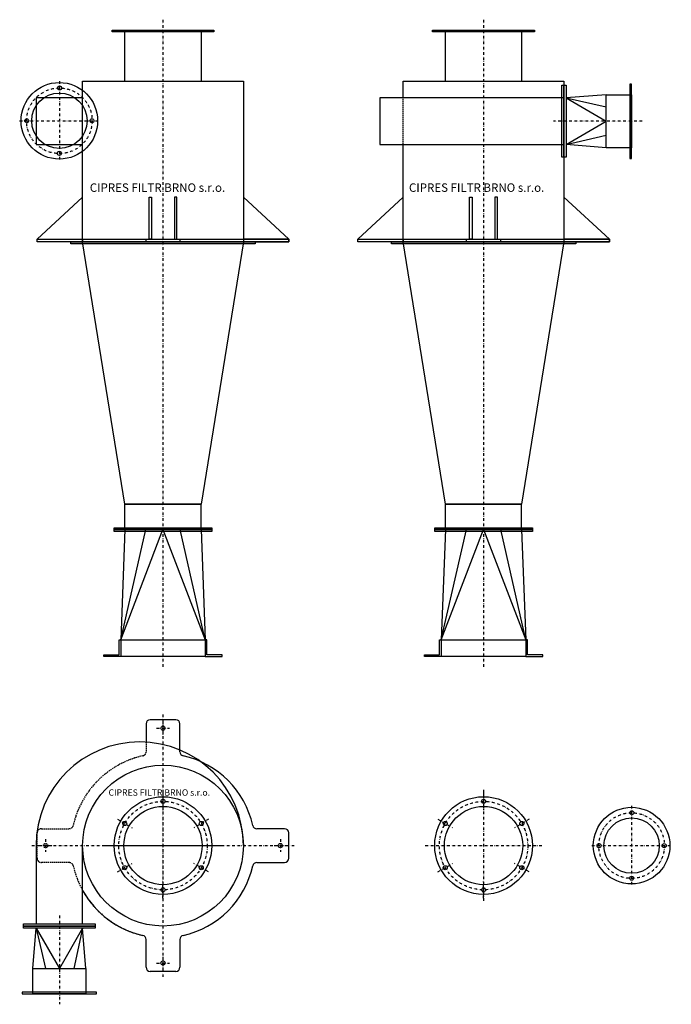
# Model space of a CAD drawing. Units: millimetres. Extents: x 331 to 1872, y -441 to 1886.
import ezdxf

# ---------------------------------------------------------------- set-up
doc = ezdxf.new("R2010")
doc.units = ezdxf.units.MM
doc.linetypes.add('SKRYTÁ2', pattern=[4.7625, 3.175, -1.5875])
doc.linetypes.add('ČERCHOVANÁ2', pattern=[12.7, 6.35, -3.175, 0, -3.175])
for name, color, linetype in [('NEVID', 8, 'SKRYTÁ2'), ('OSY', 3, 'ČERCHOVANÁ2'), ('SLABA', 4, 'Continuous')]:
    doc.layers.add(name, color=color, linetype=linetype)
doc.styles.get("Standard").update_dxf_attribs({"font": 'ARIAL.TTF'})

# ---------------------------------------------------------------- blocks, each defined once
blk = doc.blocks.new('PŘÍRUBA FI 180')
for centre, radius in [((0, 0), 115.5), ((0, 104.5), 4.75), ((0, 0), 92.5), ((-90.5, 52.2), 4.75), ((90.5, 52.2), 4.75), ((-90.5, -52.3), 4.75), ((90.5, -52.3), 4.75), ((0, -104.5), 4.75)]:
    blk.add_circle(centre, radius)
at = {"layer": 'OSY'}
for p, q in [((0, 132.1), (0, -132.1)), ((0, 124.5), (0, 84.5)), ((-107.8, 62.2), (-73.2, 42.2)), ((107.8, 62.2), (73.2, 42.2)), ((-137.7, 0), (137.7, 0)), ((-107.8, -62.2), (-73.2, -42.2)), ((107.8, -62.2), (73.2, -42.2)), ((0, -124.5), (0, -84.5))]:
    blk.add_line(p, q, dxfattribs=at)
blk.add_circle((0, 0), 104.5, dxfattribs=at)
blk = doc.blocks.new('PŘÍRUBA FI 125')
for centre, radius in [((0, 0), 90.5), ((0.5, 77.5), 4.75), ((0, 0), 65.5), ((-77, 0), 4.75), ((77, 0), 4.75), ((0, -77), 4.75)]:
    blk.add_circle(centre, radius)
at = {"layer": 'OSY'}
for p, q in [((0, 93.9), (0, -93.9)), ((-93.9, 0), (93.9, 0))]:
    blk.add_line(p, q, dxfattribs=at)
blk.add_circle((0, 0), 77.5, dxfattribs=at)
blk = doc.blocks.new('CYKLON Č1 NÁRYS')
for p, q in [((-297.5, 986), (-190, 1086)), ((297.5, 986), (190, 1086)), ((-90, 300), (-90, 360)), ((-90, 360), (90, 360)), ((90, 300), (90, 360)), ((-115.5, 304), (115.5, 304)), ((-115.5, 304), (115.5, 304)), ((-115.5, 300), (115.5, 300)), ((-115.5, 300), (115.5, 300)), ((-90, 300), (-100, 40)), ((-90, 300), (90, 300)), ((90, 300), (100, 40)), ((-100, 40), (100, 40))]:
    blk.add_line(p, q)
for points in [[(-120.5, 1476), (-120.5, 1480), (120.5, 1480), (120.5, 1476), (-120.5, 1476)], [(-90, 1360), (-90, 1480), (90, 1480), (90, 1360)], [(-190, 1360), (190, 1360), (190, 980), (-190, 980), (-190, 1360)], [(-190, 1320), (-300, 1320), (-300, 1210), (-190, 1210)], [(-33, 986), (-33, 1086), (-27, 1086), (-27, 986), (-33, 986)], [(33, 986), (33, 1086), (27, 1086), (27, 986), (33, 986)], [(-190, 980), (-297.5, 980), (-297.5, 986), (-190, 986), (-190, 980)], [(-297.5, 980), (-297.5, 986), (297.5, 986), (297.5, 980), (-297.5, 980)], [(-218, 980), (218, 980), (218, 975), (-218, 975), (-218, 980)], [(-190, 980), (190, 980), (90, 360), (-90, 360), (-190, 980)], [(40, 980), (-40, 980), (-40, 986), (40, 986), (40, 980)], [(190, 980), (297.5, 980), (297.5, 986), (190, 986), (190, 980)], [(-115.5, 304), (115.5, 304), (115.5, 300), (-115.5, 300), (-115.5, 304)], [(-115.5, 300), (115.5, 300), (115.5, 296), (-115.5, 296), (-115.5, 300)], [(-100, 40), (-100, 0), (-140, 0), (-140, 4), (-104, 4), (-104, 40), (-100, 40), (100, 40), (100, 0), (140, 0), (140, 4), (104, 4), (104, 40), (100, 40), (100, 0), (-100, 0)]]:
    blk.add_lwpolyline(points)
at = {"layer": 'OSY'}
blk.add_line((0, 1505), (0, -25), dxfattribs=at)
at = {"layer": 'SLABA'}
for p, q in [((-100, 40), (0, 300)), ((-100, 40), (-40.7, 300)), ((0, 300), (100, 40)), ((100, 40), (40.7, 300))]:
    blk.add_line(p, q, dxfattribs=at)
blk.add_blockref('PŘÍRUBA FI 125', (-245, 1266.1))
at = {"linetype": 'Continuous'}
blk.add_text('CIPRES FILTR BRNO s.r.o.', height=20, dxfattribs=at).set_placement((-173.1, 1098.2))
blk = doc.blocks.new('CYKLON Č1 PŮDORYS')
for p, q in [((-40, 287.5), (-40, 244.5)), ((30, 297.5), (-30, 297.5)), ((40, 221.9), (40, 287.5)), ((287.5, 40), (221.9, 40)), ((297.5, -30), (297.5, 30)), ((-300, 0), (-300, -185)), ((-190, -185), (-190, 0)), ((221.9, -40), (287.5, -40)), ((-300, -185), (-190, -185)), ((-307.5, -290), (-300, -195)), ((-190, -195), (-300, -195)), ((-182.5, -290), (-190, -195)), ((-40, -287.5), (-40, -221.9)), ((40, -221.9), (40, -287.5)), ((-307.5, -350), (-307.5, -290)), ((-307.5, -290), (-182.5, -290)), ((-182.5, -290), (-182.5, -350)), ((30, -297.5), (-30, -297.5)), ((-182.5, -350), (-307.5, -350))]:
    blk.add_line(p, q)
for points in [[(-160, -190), (-330, -190), (-330, -185), (-160, -185), (-160, -190)], [(-160, -195), (-330, -195), (-330, -190), (-160, -190), (-160, -195)], [(-157, -350), (-157, -346), (-333, -346), (-333, -350), (-157, -350)]]:
    blk.add_lwpolyline(points)
for centre, radius in [((0, 277.5), 5), ((0, 0), 190), ((277.5, 0), 5), ((0, -277.5), 5)]:
    blk.add_circle(centre, radius)
for centre, radius, start, end in [((-30, 287.5), 10, 90, 180), ((30, 287.5), 10, 0, 90), ((-55, 0), 245, 0, 180), ((50, 221.9), 10, 180, 257.3039), ((0, 0), 217.5, 12.6961, 77.3039), ((221.9, 50), 10, 192.6961, 270), ((287.5, 30), 10, 0, 90), ((221.9, -50), 10, 90, 167.3039), ((287.5, -30), 10, 270, 0), ((0, 0), 217.5, 282.6961, 347.3039), ((0, 0), 217.5, 209.1246, 257.3039), ((-50, -221.9), 10, 0, 77.3039), ((50, -221.9), 10, 102.6961, 180), ((-30, -287.5), 10, 180, 270), ((30, -287.5), 10, 270, 0)]:
    blk.add_arc(centre, radius, start, end)
at = {"layer": 'NEVID'}
for p, q in [((-40, 244.5), (-40, 221.9)), ((-297.5, -30), (-297.5, 30)), ((-287.5, 40), (-221.9, 40)), ((-221.9, -40), (-287.5, -40))]:
    blk.add_line(p, q, dxfattribs=at)
blk.add_circle((-277.5, 0), 5, dxfattribs=at)
for centre, radius, start, end in [((0, 0), 217.5, 102.6961, 167.3039), ((-50, 221.9), 10, 282.6961, 0), ((-221.9, 50), 10, 270, 347.3039), ((-287.5, 30), 10, 90, 180), ((-287.5, -30), 10, 180, 270), ((-221.9, -50), 10, 12.6961, 90), ((0, 0), 217.5, 192.6961, 257.3039)]:
    blk.add_arc(centre, radius, start, end, dxfattribs=at)
at = {"layer": 'OSY'}
for p, q in [((0, 310), (0, -310)), ((0, 292.5), (0, 262.5)), ((-15, 277.5), (15, 277.5)), ((-277.5, 15), (-277.5, -15)), ((277.5, 15), (277.5, -15)), ((-310, 0), (310, 0)), ((-292.5, 0), (-262.5, 0)), ((262.5, 0), (292.5, 0)), ((-245, -165), (-245, -375)), ((-15, -277.5), (15, -277.5)), ((0, -262.5), (0, -292.5))]:
    blk.add_line(p, q, dxfattribs=at)
at = {"layer": 'SLABA'}
for p, q in [((-300, -195), (-245, -290)), ((-300, -195), (-277.8, -290)), ((-190, -195), (-245, -290)), ((-190, -195), (-211, -290))]:
    blk.add_line(p, q, dxfattribs=at)
blk.add_blockref('PŘÍRUBA FI 180', (0, 0))
at = {"linetype": 'Continuous'}
blk.add_text('CIPRES FILTR BRNO s.r.o.', height=15, dxfattribs=at).set_placement((-128.8, 117.9))
blk = doc.blocks.new('CYKLON Č1 BOKORYS')
for p, q in [((290, 1327.5), (195, 1320)), ((290, 1202.5), (290, 1327.5)), ((290, 1327.5), (350, 1327.5)), ((350, 1327.5), (350, 1202.5)), ((190, 1320), (190, 1210)), ((195, 1320), (195, 1210)), ((290, 1202.5), (195, 1210)), ((350, 1202.5), (290, 1202.5)), ((-297.5, 986), (-190, 1086)), ((297.5, 986), (190, 1086)), ((-90, 300), (-90, 360)), ((-90, 360), (90, 360)), ((90, 300), (90, 360)), ((-115.5, 304), (115.5, 304)), ((-115.5, 304), (115.5, 304)), ((-115.5, 300), (115.5, 300)), ((-115.5, 300), (115.5, 300)), ((-90, 300), (-100, 40)), ((-90, 300), (90, 300)), ((90, 300), (100, 40)), ((-100, 40), (100, 40))]:
    blk.add_line(p, q)
for points in [[(-120.5, 1476), (-120.5, 1480), (120.5, 1480), (120.5, 1476), (-120.5, 1476)], [(-90, 1360), (-90, 1480), (90, 1480), (90, 1360)], [(-190, 1360), (190, 1360), (190, 980), (-190, 980), (-190, 1210)], [(-190, 1320), (-190, 1360)], [(190, 1350), (190, 1180), (185, 1180), (185, 1350), (190, 1350)], [(195, 1350), (195, 1180), (190, 1180), (190, 1350), (195, 1350)], [(350, 1353), (346, 1353), (346, 1177), (350, 1177), (350, 1353)], [(190, 1320), (-245, 1320), (-245, 1210), (190, 1210)], [(-33, 986), (-33, 1086), (-27, 1086), (-27, 986), (-33, 986)], [(33, 986), (33, 1086), (27, 1086), (27, 986), (33, 986)], [(-190, 980), (-297.5, 980), (-297.5, 986), (-190, 986), (-190, 980)], [(-297.5, 980), (-297.5, 986), (297.5, 986), (297.5, 980), (-297.5, 980)], [(-218, 980), (218, 980), (218, 975), (-218, 975), (-218, 980)], [(-190, 980), (190, 980), (90, 360), (-90, 360), (-190, 980)], [(40, 980), (-40, 980), (-40, 986), (40, 986), (40, 980)], [(190, 980), (297.5, 980), (297.5, 986), (190, 986), (190, 980)], [(-115.5, 304), (115.5, 304), (115.5, 300), (-115.5, 300), (-115.5, 304)], [(-115.5, 300), (115.5, 300), (115.5, 296), (-115.5, 296), (-115.5, 300)], [(-100, 40), (-100, 0), (-140, 0), (-140, 4), (-104, 4), (-104, 40), (-100, 40), (100, 40), (100, 0), (140, 0), (140, 4), (104, 4), (104, 40), (100, 40), (100, 0), (-100, 0)]]:
    blk.add_lwpolyline(points)
at = {"layer": 'NEVID'}
blk.add_lwpolyline([(-190, 1210), (-190, 1320)], dxfattribs=at)
at = {"layer": 'OSY'}
for p, q in [((0, 1505), (0, -25)), ((375, 1265), (165, 1265))]:
    blk.add_line(p, q, dxfattribs=at)
at = {"layer": 'SLABA'}
for p, q in [((195, 1320), (290, 1265)), ((195, 1320), (290, 1299)), ((195, 1210), (290, 1265)), ((195, 1210), (290, 1232.2)), ((-100, 40), (0, 300)), ((-100, 40), (-40.7, 300)), ((0, 300), (100, 40)), ((100, 40), (40.7, 300))]:
    blk.add_line(p, q, dxfattribs=at)
at = {"linetype": 'Continuous'}
blk.add_text('CIPRES FILTR BRNO s.r.o.', height=20, dxfattribs=at).set_placement((-176.4, 1098.2))

msp = doc.modelspace()

# ---------------------------------------------------------------- block references
for name, p in [('CYKLON Č1 NÁRYS', (670.2, 380.6)), ('CYKLON Č1 BOKORYS', (1428.1, 380.6)), ('CYKLON Č1 PŮDORYS', (670.2, -66)), ('PŘÍRUBA FI 180', (1428.1, -66)), ('PŘÍRUBA FI 125', (1778.1, -66))]:
    msp.add_blockref(name, p)

doc.saveas('drawing.dxf')
